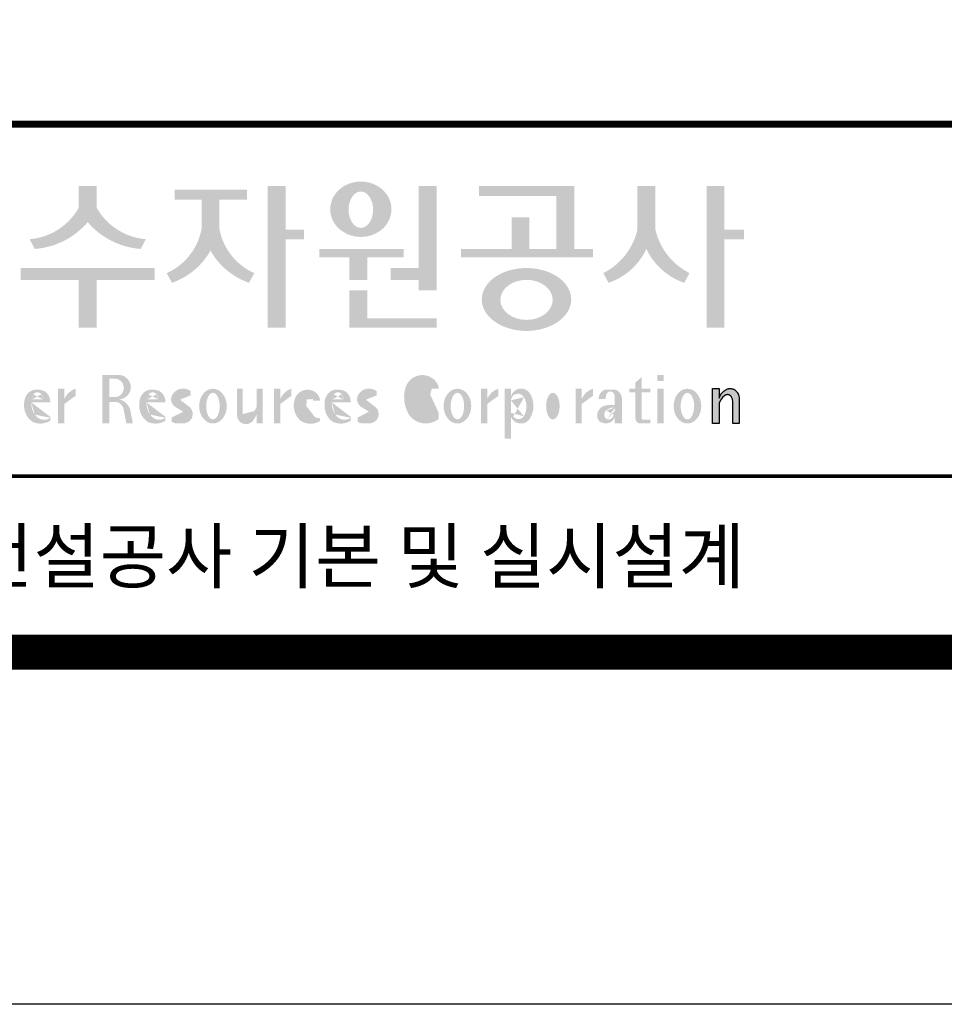
# Model space of a CAD drawing. Units: inches. Extents: x 456532 to 658372, y -48158 to 46882.
# Drawn here: x 600057 to 604257, y -638 to 3837 of the extents above; entities that cross this region are included whole.
import ezdxf
from ezdxf.enums import TextEntityAlignment as Align

# ---------------------------------------------------------------- set-up
doc = ezdxf.new("R2010")
doc.units = ezdxf.units.IN
doc.header["$LTSCALE"] = 10000
doc.header["$MEASUREMENT"] = 0
doc.layers.add('도곽', color=7, linetype='Continuous')
doc.styles.add('굴림체', font='txt')

# ---------------------------------------------------------------- blocks, each defined once
blk = doc.blocks.new('도곽')
at = {"layer": '도곽'}
for points in [[(120.8480142783804, 49.28589047581076), (120.8480142783804, 50.5136816180387), (119.8320794868481, 50.5136816180387), (119.8320794868481, 49.28589047581076, -0.2489021252353437), (117.0397105215664, 47.49559552552122), (117.3369690470712, 46.94473544674869, 0.2011071884743382), (120.3400468826142, 48.46805807876112, 0.2011071884743376), (123.3431247181573, 46.94473544674869), (123.6403832436912, 47.49559552552122, -0.248902125235345)], [(131.5755586302106, 48.04645560422099), (131.5755586302106, 50.5136816180387), (130.5596238386491, 50.5136816180387), (130.5596238386491, 42.46771900291091), (131.5755586302106, 42.46771900291091), (131.5755586302106, 47.49559552552122), (132.6290902351169, 47.49559552552122), (132.6290902351169, 48.04645560422099)], [(139.1289999759314, 45.86022964640173), (137.5325825808535, 45.86022964640173), (137.5325825808535, 45.18886917495578), (139.1289999759314, 45.18886917495578), (139.1289999759314, 44.5929460517294), (140.1449347674928, 44.5929460517294), (140.1449347674928, 50.5136816180387), (139.1289999759314, 50.5136816180387)], [(147.965111335899, 50.5136816180387), (142.5641500180203, 50.5136816180387), (142.5641500180203, 49.94261597522595), (146.9491765443084, 49.94261597522595), (146.9491765443084, 46.94473544674869), (145.4237890212529, 46.94473544674869), (145.4237890212529, 48.73791656629359), (144.4078542296914, 48.73791656629359), (144.4078542296914, 46.94473544674869), (141.5426382012514, 46.94473544674869), (141.5426382012514, 46.47327068459012), (149.0364530712389, 46.47327068459012), (149.0364530712389, 46.94473544674869), (147.965111335899, 46.94473544674869)], [(152.5701365413691, 50.5136816180387), (151.5542017498077, 50.5136816180387), (151.5542017498077, 48.04645560422099, -0.2220458487142074), (149.6152659430657, 45.57135957120803), (149.9125244684832, 45.02049949246461, 0.204444452810302), (152.062169145603, 46.94473544674869, 0.204444452810302), (154.2118138226645, 45.02049949246461), (154.5090723481111, 45.57135957120803, -0.222045848714211), (152.5701365413691, 48.04645560422099)], [(156.4957319350063, 47.49559552552122), (157.6029512520321, 47.49559552552122), (157.6029512520321, 48.04645560422099), (156.4957319350063, 48.04645560422099), (156.4957319350063, 50.5136816180387), (155.4797971434158, 50.5136816180387), (155.4797971434158, 42.46771900291091), (156.4957319350063, 42.46771900291091)], [(127.8179621775774, 48.07538763195802), (127.8179621775774, 49.74840330337642), (129.3833948822424, 49.74840330337642), (129.3833948822424, 50.31946894618918), (125.2764067483216, 50.31946894618918), (125.2764067483216, 49.74840330337642), (126.802027386016, 49.74840330337642), (126.802027386016, 48.07538763195802, -0.2461983996184456), (124.8238042447914, 45.57135957120803), (125.1210627701797, 45.02049949246461, 0.1816880353994367), (127.3099947817821, 46.84690960072507, 0.1816880353994365), (129.4989267933264, 45.02049949246461), (129.7961853187729, 45.57135957120803, -0.2461983996184391)], [(136.2170731849759, 46.47327068459012), (138.2772106692276, 46.47327068459012), (138.2772106692276, 46.94473544674869), (133.4884939665638, 46.94473544674869), (133.4884939665638, 46.47327068459012), (135.2011383934144, 46.47327068459012), (135.2011383934144, 45.18886917495578), (136.2170731849759, 45.18886917495578)], [(120.8480142783804, 45.18886917495578), (124.1454970161861, 45.18886917495578), (124.1454970161861, 45.86022964640173), (116.5345967490424, 45.86022964640173), (116.5345967490424, 45.18886917495578), (119.8320794868481, 45.18886917495578), (119.8320794868481, 42.46771900291091), (120.8480142783804, 42.46771900291091)], [(136.2170731849759, 44.5929460517294), (135.2011383934144, 44.5929460517294), (135.2011383934144, 42.46771900291091), (140.1449347674928, 42.46771900291091), (140.1449347674928, 43.01149282440778), (136.2170731849759, 43.01149282440778)], [(156.1906413136888, 37.03183554496385), (155.8182231032837, 37.03183554496385), (155.8182231032837, 39.0163180004532), (156.1871263426577, 39.0163180004532), (156.1871263426577, 38.48946437976733), (156.1880449217418, 38.46681728606231), (156.2066977013741, 38.5099542615138), (156.2218636296887, 38.55075244158101), (156.2360547394049, 38.58498456236734), (156.2679050635628, 38.63853716721528), (156.2916662677156, 38.67994546780423), (156.3395823527675, 38.74269346091782), (156.3767004468094, 38.78790048827827), (156.4335117519216, 38.84270238757776), (156.4773785903375, 38.88318098066551), (156.5279941731563, 38.91758742160923), (156.5684397731523, 38.94481768277942), (156.6133657895401, 38.96849617076109), (156.6318217307119, 38.97754629223377), (156.6722110911936, 38.9921673953871), (156.6932821708463, 38.99926367845214), (156.724832550782, 39.00560457415881), (156.7450975304085, 39.0096139377641), (156.7592417738482, 39.01228684682459), (156.7603571913054, 39.0125120103697), (156.7982720121648, 39.01224326679252), (156.8776259981235, 39.01243211361756), (156.9065893593791, 39.00608395458434), (156.9444010743894, 38.99770932370333), (156.9669250087312, 38.99279204262015), (156.9802631521446, 38.98709032081419), (156.9966944700421, 38.97979792759756), (157.0182529590232, 38.97063885602287), (157.0369619781407, 38.96244580864035), (157.0465226993395, 38.95833475828871), (157.0502907483163, 38.95667871677901), (157.0542743821419, 38.953969491013), (157.0606107032066, 38.94961875043404), (157.0668345452426, 38.94539148663929), (157.0698246139358, 38.94335048812385), (157.0719429698505, 38.94191961018836), (157.0740332059353, 38.94048146889722), (157.0759640966856, 38.93916680437573), (157.085665416714, 38.93255716507733), (157.120402703745, 38.90889320379242), (157.1253142899508, 38.90566101755425), (157.1369558739965, 38.89137402804803), (157.1659098620142, 38.85692400704315), (157.1917706755188, 38.82558995884787), (157.2147632726841, 38.79800379403636), (157.2682845648809, 38.70602812126921), (157.2736366940802, 38.69318653639525), (157.283516106006, 38.66864371098231), (157.2889338480157, 38.65525011224267), (157.2922613539407, 38.64688274473187), (157.2949795981834, 38.64014962867836), (157.2971354470786, 38.63476749382275), (157.2987101541215, 38.63088887034277), (157.2993850285269, 38.62924009217417), (157.3009691088367, 38.62532515200323), (157.302384470487, 38.62175885211795), (157.3044747066009, 38.61663819751297), (157.3068086473353, 38.61085657898397), (157.3081209032237, 38.60760260272249), (157.3087301648478, 38.60607730135266), (157.309442532321, 38.60313564870043), (157.3116358742548, 38.59416542396534), (157.3129481300851, 38.58880507914759), (157.3139698150183, 38.58465771207588), (157.335575170276, 38.4997274790006), (157.335575170276, 37.03070246394086), (156.9674030448217, 37.03070246394086), (156.9674030448217, 38.29535888510176), (156.9496594710648, 38.38164736274516), (156.9428076208709, 38.41521125629546), (156.9135255688883, 38.49290720285384), (156.9004686231632, 38.52850483154938), (156.8868680285662, 38.54844269950294), (156.8759856782993, 38.56444383721859), (156.8730799689214, 38.56870741773341), (156.8700430339516, 38.57180160051971), (156.8672779234033, 38.57460524970551), (156.8642597349384, 38.57765585244519), (156.8491781659098, 38.5926546492777), (156.8388019714178, 38.6035859757761), (156.8255106943101, 38.61285399745279), (156.8148439288919, 38.62028439413584), (156.8030711192835, 38.6286808150256), (156.798881273818, 38.63163699434548), (156.779169316272, 38.640745222547), (156.7579013982462, 38.65053620468129), (156.754489533006, 38.65215592948547), (156.7158717179985, 38.66215754848267), (156.7070983502921, 38.66444550052287), (156.6856148473883, 38.66601438195389), (156.6682743236446, 38.66730725642296), (156.6652186421119, 38.66751062994476), (156.6585636303201, 38.66801180040815), (156.657541945416, 38.66793916701167), (156.6532021278539, 38.66744525990393), (156.6172463175165, 38.66366105981464), (156.6097852056986, 38.66284030241545), (156.5969063518708, 38.65901252230864), (156.5725509140023, 38.65177373676156), (156.5631438834674, 38.64908353669338), (156.5502931493823, 38.64264095424036), (156.537583014156, 38.63624921514597), (156.5255102603254, 38.63019158971323), (156.5198675601708, 38.62735162380736), (156.5192957915563, 38.62709014357128), (156.516943104259, 38.6249619849917), (156.3916882832849, 38.51241653374049), (156.3200672336237, 38.42291039655569), (156.2682612472994, 38.35520154229775), (156.1866670531011, 38.18727312453152)]]:
    blk.add_hatch(color=0, dxfattribs=at).paths.add_polyline_path(points)
h = blk.add_hatch(color=0, dxfattribs=at)
edge = h.paths.add_edge_path()
edge.add_ellipse((135.8479109715111, 49.19711254146418), major_axis=(-1.73879603951757, 0), ratio=0.904977135323405, start_angle=163.0331817541685, end_angle=183.2342387960466)
edge.add_ellipse((135.8479109715111, 49.19711254146418), major_axis=(-1.73879603951757, 0), ratio=0.904977135323405, start_angle=183.2342387960466, end_angle=200.5083463625748)
edge.add_ellipse((135.8479109715111, 49.19711254146418), major_axis=(-1.73879603951757, 0), ratio=0.904977135323405, start_angle=200.5083463625748, end_angle=208.2789999285372)
edge.add_ellipse((135.8479109715111, 49.19711254146418), major_axis=(-1.73879603951757, 0), ratio=0.904977135323405, start_angle=208.2789999285372, end_angle=225.5003338023786)
edge.add_ellipse((135.8479109715111, 49.19711254146418), major_axis=(-1.73879603951757, 0), ratio=0.904977135323405, start_angle=225.5003338023786, end_angle=236.790778306917)
edge.add_ellipse((135.8479109715111, 49.19711254146418), major_axis=(-1.73879603951757, 0), ratio=0.904977135323405, start_angle=236.790778306917, end_angle=331.7210000714628)
edge.add_ellipse((135.8479109715111, 49.19711254146418), major_axis=(-1.73879603951757, 0), ratio=0.904977135323405, start_angle=331.7210000714628, end_angle=339.4916536374252)
edge.add_ellipse((135.8479109715111, 49.19711254146418), major_axis=(-1.73879603951757, 0), ratio=0.904977135323405, start_angle=339.4916536374252, end_angle=356.7657612039533)
edge.add_ellipse((135.8479109715111, 49.19711254146418), major_axis=(-1.73879603951757, 0), ratio=0.904977135323405, start_angle=356.7657612039533, end_angle=376.9668182458315)
edge.add_ellipse((135.8479109715111, 49.19711254146418), major_axis=(-1.73879603951757, 0), ratio=0.904977135323405, start_angle=16.96681824583149, end_angle=46.99040208974026)
edge.add_ellipse((135.8479109715111, 49.19711254146418), major_axis=(-1.73879603951757, 0), ratio=0.904977135323405, start_angle=46.99040208974026, end_angle=133.0095979102597)
edge.add_ellipse((135.8479109715111, 49.19711254146418), major_axis=(-1.73879603951757, 0), ratio=0.904977135323405, start_angle=133.0095979102597, end_angle=163.0331817541685)
edge = h.paths.add_edge_path(flags=16)
edge.add_ellipse((135.8479109715111, 49.17231750235837), major_axis=(0, -1.033277748578866), ratio=0.6731185460672396, start_angle=0, end_angle=360)
h = blk.add_hatch(color=0, dxfattribs=at)
edge = h.paths.add_edge_path()
edge.add_ellipse((145.2535724838811, 44.07430887860423), major_axis=(-2.541322188487906, 0), ratio=0.7027525970166547, start_angle=218.614811290225, end_angle=266.1594810075293)
edge.add_ellipse((145.2535724838811, 44.07430887860423), major_axis=(-2.541322188487906, 0), ratio=0.7027525970166547, start_angle=266.1594810075293, end_angle=270)
edge.add_ellipse((145.2535724838811, 44.07430887860423), major_axis=(-2.541322188487906, 0), ratio=0.7027525970166547, start_angle=270, end_angle=289.4380050954117)
edge.add_ellipse((145.2535724838811, 44.07430887860423), major_axis=(-2.541322188487906, 0), ratio=0.7027525970166547, start_angle=289.4380050954117, end_angle=321.385188709775)
edge.add_ellipse((145.2535724838811, 44.07430887860423), major_axis=(-2.541322188487906, 0), ratio=0.7027525970166547, start_angle=321.385188709775, end_angle=343.1179011909932)
edge.add_ellipse((145.2535724838811, 44.07430887860423), major_axis=(-2.541322188487906, 0), ratio=0.7027525970166547, start_angle=343.1179011909932, end_angle=424.1037428651928)
edge.add_ellipse((145.2535724838811, 44.07430887860423), major_axis=(-2.541322188487906, 0), ratio=0.7027525970166547, start_angle=64.10374286519277, end_angle=196.8820988090067)
edge.add_ellipse((145.2535724838811, 44.07430887860423), major_axis=(-2.541322188487906, 0), ratio=0.7027525970166547, start_angle=196.8820988090067, end_angle=218.614811290225)
edge = h.paths.add_edge_path(flags=16)
edge.add_ellipse((145.255750628697, 44.05105055844646), major_axis=(-1.484599553540304, 0), ratio=0.7664144946079834, start_angle=0, end_angle=360)
h = blk.add_hatch(color=0, dxfattribs=at)
edge = h.paths.add_edge_path()
edge.add_ellipse((122.0544217175187, 39.04392337802742), major_axis=(1.419304427475513e-12, 0.754788468593989), ratio=0.9860737362883627, start_angle=-80.99705609477425, end_angle=-7.128809930231522)
edge.add_line((122.1467868264438, 39.79287707675425), (121.1791176979162, 39.79287707675425))
edge.add_line((121.1791176979162, 39.79287707675425), (121.1791176979162, 37.02928866059696))
edge.add_line((121.1791176979162, 37.02928866059696), (121.5588124791824, 37.02928866059696))
edge.add_line((121.5588124791824, 37.02928866059696), (121.5588124791824, 38.25748165447325))
edge.add_line((121.5588124791824, 38.2574816544587), (121.9552000777179, 38.2574816544587))
edge.add_ellipse((121.8533773950324, 37.72413094045655), major_axis=(-7.874171126805374e-13, 0.5432547838413095), ratio=0.986073736288354, start_angle=281.14470410225636, end_angle=349.04267066299917, ccw=False)
edge.add_line((122.3789647231309, 37.82913532418783), (122.537168201044, 37.02928866058241))
edge.add_line((122.537168201044, 37.02928866059696), (122.9051006432413, 37.02928866059696))
edge.add_line((122.9051006432413, 37.02928866059696), (122.7461708928016, 37.83280721988589))
edge.add_ellipse((121.9445605337818, 37.56064953530617), major_axis=(-2.21463081853379e-12, 0.8572790436837371), ratio=0.9860737362883801, start_angle=-71.49019981936294, end_angle=-12.51458561578634)
edge.add_ellipse((122.0929768387717, 39.10534451063026), major_axis=(9.776286619490593e-13, 0.708661360821972), ratio=0.9860737362883398, start_angle=182.8511498802176, end_angle=274.5885002689993)
edge = h.paths.add_edge_path(flags=16)
edge.add_line((121.9099686508265, 38.53019379825159), (121.5588124791824, 38.53019379825159))
edge.add_line((121.5588124791824, 38.53019379825159), (121.5588124791824, 39.57544603572055))
edge.add_line((121.5588124791824, 39.57544603572055), (121.8944477420149, 39.57544603572055))
edge.add_ellipse((121.8730818405596, 39.05237511837217), major_axis=(3.062733087859601e-12, 0.5235195045548675), ratio=0.9860737362884547, start_angle=184.0975261537377, end_angle=357.62794003328094, ccw=False)
h = blk.add_hatch(color=0, dxfattribs=at)
edge = h.paths.add_edge_path()
edge.add_ellipse((139.3666908712615, 38.40655187778643), major_axis=(4.385302633827651e-14, 1.168894157908549), ratio=0.5294395083153703, start_angle=3.979039320256561e-12, end_angle=180.0000000000041, ccw=False)
edge.add_ellipse((139.3388210894039, 39.02570700679675), major_axis=(-6.001690685049957e-13, 0.5504650932218823), ratio=0.9860737362883913, start_angle=267.75277534842076, end_angle=357.0568795887496, ccw=False)
edge.add_line((139.8812028136884, 39.00412249206451), (140.2639302156307, 39.00412249206451))
edge.add_line((140.2639302156016, 39.00412249206451), (140.2639302156016, 39.02698992577675))
edge.add_ellipse((139.7168617624405, 39.0155562089279), major_axis=(-7.019143256127293e-12, 0.5549124757492342), ratio=0.9860737362879896, start_angle=-88.81936321410319, end_angle=-55.24799071275513)
edge.add_ellipse((139.3377576705965, 38.76629089703087), major_axis=(-3.169997030440161e-12, 1.012982878318734), ratio=0.9860737362884366, start_angle=-56.05955503020767, end_angle=78.25950317185813)
edge.add_ellipse((140.1691331968317, 38.51968490808972), major_axis=(-1.823439242358788e-12, 1.889933160552952), ratio=0.9860737362883996, start_angle=76.140216989422, end_angle=124.7004239297309)
edge.add_ellipse((139.5369996789808, 38.24445197488998), major_axis=(-2.36645945876418e-13, 1.21414964754871), ratio=0.9860737362883844, start_angle=131.2584314863637, end_angle=217.3852562439063)
edge.add_line((140.2639302156016, 37.27972401069596), (140.2639302156016, 37.63279799576443))
edge.add_ellipse((139.5091840094386, 38.15011782409451), major_axis=(-9.572920258394544e-13, 0.9238318563631192), ratio=0.9860737362883893, start_angle=171.0008528233807, end_angle=235.94614939584318, ccw=False)
h = blk.add_hatch(color=0, dxfattribs=at)
h.paths.add_polyline_path([(153.0499168894451, 39.57544603572055), (152.689210068594, 39.57544603572055), (152.689210068594, 39.44039053386254), (153.0499168894451, 39.44039053386254)])
h.paths.add_polyline_path([(153.0499168894451, 39.79287707675425), (152.689210068594, 39.79287707675425), (152.689210068594, 39.57544603572055), (153.0499168894451, 39.57544603572055)])
h.paths.add_polyline_path([(153.0499168894451, 38.79046365156714), (152.689210068594, 38.79046365156714), (152.689210068594, 37.02928866059696), (153.0499168894451, 37.02928866059696)])
h.paths.add_polyline_path([(153.0499168894451, 39.00412249206451), (152.689210068594, 39.00412249206451), (152.689210068594, 38.79046365156714), (153.0499168894451, 38.79046365156714)])
h = blk.add_hatch(color=0, dxfattribs=at)
h.paths.add_polyline_path([(151.7913599348825, 39.66704105697167), (151.4412109759427, 39.3617996249744), (151.4412109759427, 39.00412249206451), (151.7913599348825, 39.00412249206451)])
h.paths.add_polyline_path([(151.7913599348825, 39.00412249206451), (151.4412109759427, 39.00412249206451), (151.4412109759427, 38.79046365156714), (151.7913599348825, 38.79046365156714)])
h.paths.add_polyline_path([(151.4412109759427, 39.00412249206451), (151.1016718781751, 39.00412249206451), (151.1016718781751, 38.79046365156714), (151.4412109759427, 38.79046365156714)])
h.paths.add_polyline_path([(152.2842048310989, 39.00412249206451), (151.7913599348825, 39.00412249206451), (151.7913599348825, 38.79046365156714), (152.2842048310989, 38.79046365156714)])
edge = h.paths.add_edge_path()
edge.add_line((151.7913599348825, 38.79046365156714), (151.44121097603, 38.79046365156714))
edge.add_line((151.4412109759427, 38.79046365156714), (151.4412109759427, 37.30628811370875))
edge.add_ellipse((151.7180822631775, 37.30995419754649), major_axis=(-6.840036718905274e-13, 0.2808054572128095), ratio=0.9860737362885491, start_angle=90.74805204823097, end_angle=178.1911889488256)
edge.add_line((151.7093422242463, 37.02928866059696), (152.2842048310116, 37.02928866059696))
edge.add_line((152.2842048310989, 37.02928866059696), (152.2842048310989, 37.24294750109433))
edge.add_line((152.2842048310989, 37.24294750109433), (151.8459593863657, 37.24294750109433))
edge.add_ellipse((151.8753197935142, 37.32277958998051), major_axis=(1.603201661583721e-12, 0.08520397154836372), ratio=0.9860737362882122, start_angle=87.8793814555462, end_angle=159.5459379277614, ccw=False)
edge.add_line((151.7913599348825, 37.32593242034667), (151.7913599348825, 38.79046365159624))
h = blk.add_hatch(color=0, dxfattribs=at)
edge = h.paths.add_edge_path()
edge.add_line((118.2103424401278, 38.23381625723445), (118.2103424401278, 38.28795557462612))
edge.add_ellipse((117.6345709664014, 38.25712176509145), major_axis=(1.932033161925013e-13, 0.6721960708999641), ratio=0.8574554228594812, start_angle=-87.37090508835864, end_angle=-8.317735677813522)
edge.add_ellipse((117.4732873952156, 37.80844538294363), major_axis=(2.254096884174461e-14, 1.149770160438308), ratio=0.8574554228595689, start_angle=-14.36918056235958, end_angle=15.88750130145137)
edge.add_ellipse((117.3780638279707, 38.18828795395561), major_axis=(2.347067552616349e-13, 0.7540416114756461), ratio=0.8574554228594399, start_angle=15.67247491995402, end_angle=88.57392034769217)
edge.add_ellipse((117.6268619265605, 38.05890001220573), major_axis=(-2.274784939143887e-13, 1.054426884726041), ratio=0.8574554228594421, start_angle=81.92283787004554, end_angle=155.832190720102)
edge.add_ellipse((117.6459821874299, 38.45356307080542), major_axis=(-2.516119031459015e-15, 1.430615858366397), ratio=0.8574554228594429, start_angle=161.497837124097, end_angle=207.3914822525647)
edge.add_line((118.2103424401278, 37.18334244059983), (118.2103424401278, 37.34921636617977))
edge.add_ellipse((117.8658184217196, 38.01619404907282), major_axis=(1.394781334041293e-13, 0.7786533231830597), ratio=0.8574554228594882, start_angle=132.359964439832, end_angle=211.0654411915216, ccw=False)
edge.add_ellipse((118.0627834861365, 38.2208806179336), major_axis=(1.21144845097542e-13, 1.086311925187988), ratio=0.8574554228595609, start_angle=89.31771433517798, end_angle=132.1739731510721, ccw=False)
edge.add_line((117.1313854766043, 38.23381625723445), (118.2103424401569, 38.23381625723445))
edge = h.paths.add_edge_path(flags=16)
edge.add_ellipse((117.7777940197114, 38.2198768048041), major_axis=(1.180266216314069e-12, 0.7610918097798676), ratio=0.8574554228591907, start_angle=411.41341527533285, end_angle=435.9166246166734, ccw=False)
edge.add_ellipse((117.487074965887, 38.43950342675848), major_axis=(-6.284477121656906e-14, 0.3612861583938065), ratio=0.8574554228595558, start_angle=318.60359582085704, end_angle=405.09056924221625, ccw=False)
edge.add_ellipse((117.4140554289473, 38.4060540095164), major_axis=(-1.319398841805369e-13, 0.4446561450698426), ratio=0.8574554228591955, start_angle=269.87398016524054, end_angle=313.21433369301445, ccw=False)
edge.add_line((117.7953273295855, 38.40507600642044), (117.1448072091001, 38.40507600642044))
h = blk.add_hatch(color=0, dxfattribs=at)
edge = h.paths.add_edge_path()
edge.add_line((118.6613913400937, 37.02928866059696), (119.0158332940331, 37.02928866059696))
edge.add_line((119.0158332940913, 37.02928866059696), (119.0158332940913, 38.13999518540399))
edge.add_ellipse((119.7484571259841, 37.78109147470272), major_axis=(-8.144778835898231e-13, 0.8251165013667305), ratio=0.9860737362883989, start_angle=367.0865267341118, end_angle=424.21640019749674, ccw=False)
edge.add_line((119.6480816485558, 38.59990489108199), (119.6480816485558, 39.00412249207906))
edge.add_ellipse((119.9639893402194, 38.00958798177484), major_axis=(-4.123827997190579e-12, 1.044861397950256), ratio=0.9860737362883708, start_angle=17.85529846906703, end_angle=66.96449321486631)
edge.add_line((119.0158332940913, 38.4184438138403), (119.0158332940913, 39.00412249207906))
edge.add_line((119.0158332940913, 39.00412249206451), (118.6613913401519, 39.00412249206451))
edge.add_line((118.6613913400937, 39.00412249206451), (118.6613913400937, 37.02928866056786))
h = blk.add_hatch(color=0, dxfattribs=at)
edge = h.paths.add_edge_path()
edge.add_line((124.7505676784052, 38.23381625723445), (124.7505676784052, 38.28795557462612))
edge.add_ellipse((124.1747962045914, 38.25712176509145), major_axis=(-1.048510571168467e-13, 0.6721960708999692), ratio=0.8574554228594803, start_angle=-87.37090508838044, end_angle=-8.317735677838305)
edge.add_ellipse((124.0135126333765, 37.80844538294363), major_axis=(1.106871104248532e-13, 1.149770160438308), ratio=0.8574554228594852, start_angle=-14.36918056235588, end_angle=15.88750130145522)
edge.add_ellipse((123.918289066219, 38.18828795395561), major_axis=(-1.54727064774375e-13, 0.7540416114756124), ratio=0.8574554228594747, start_angle=15.67247491991957, end_angle=88.57392034766674)
edge.add_ellipse((124.1670871647214, 38.05890001220573), major_axis=(9.569366086484036e-14, 1.054426884726021), ratio=0.8574554228594707, start_angle=81.92283787006042, end_angle=155.8321907201195)
edge.add_ellipse((124.1862074255326, 38.45356307080542), major_axis=(-7.45095893832404e-14, 1.430615858366394), ratio=0.8574554228594963, start_angle=161.4978371240948, end_angle=207.391482252562)
edge.add_line((124.7505676784052, 37.18334244059983), (124.7505676784052, 37.34921636617977))
edge.add_ellipse((124.4060436598223, 38.01619404907282), major_axis=(-8.535229059057077e-14, 0.7786533231830618), ratio=0.8574554228594703, start_angle=132.3599644398176, end_angle=211.0654411915077, ccw=False)
edge.add_ellipse((124.6030087243265, 38.2208806179336), major_axis=(-6.90158511464267e-14, 1.086311925188122), ratio=0.8574554228594107, start_angle=89.31771433516951, end_angle=132.1739731510571, ccw=False)
edge.add_line((123.6716107147944, 38.23381625723445), (124.750567678347, 38.23381625723445))
edge = h.paths.add_edge_path(flags=16)
edge.add_ellipse((124.3180192579306, 38.2198768048041), major_axis=(-6.119997065960869e-13, 0.7610918097794402), ratio=0.8574554228594822, start_angle=411.4134152751915, end_angle=435.9166246165496, ccw=False)
edge.add_ellipse((124.0273002040479, 38.43950342675848), major_axis=(5.582039291365004e-14, 0.3612861583938081), ratio=0.8574554228594502, start_angle=318.603595820873, end_angle=405.0905692422326, ccw=False)
edge.add_ellipse((123.9542806671082, 38.4060540095164), major_axis=(-7.739498580070669e-13, 0.4446561450699912), ratio=0.8574554228590151, start_angle=269.87398016516966, end_angle=313.21433369292555, ccw=False)
edge.add_line((124.3355525678338, 38.40507600642044), (123.6850324473192, 38.40507600642044))
h = blk.add_hatch(color=0, dxfattribs=at)
edge = h.paths.add_edge_path()
edge.add_ellipse((125.7584623806609, 37.98782885680734), major_axis=(2.648192246785964e-13, 0.7739413545474595), ratio=0.9860737362883726, start_angle=325.82621443588386, end_angle=371.99374105381537, ccw=False)
edge.add_line((126.1871349186252, 38.62813968350414), (126.1871349186252, 38.86697156320619))
edge.add_ellipse((125.7582564952748, 38.29011350361574), major_axis=(-1.021592759886408e-12, 0.7224500438484721), ratio=0.9860737362883918, start_angle=-37.0153101558143, end_angle=62.71248437615407)
edge.add_ellipse((125.5650605424156, 38.40128970151304), major_axis=(-1.59735720034631e-13, 0.4974403292133573), ratio=0.9860737362884394, start_angle=63.74703722457863, end_angle=146.1171619284354)
edge.add_ellipse((128.8460406514199, 43.45128023542233), major_axis=(2.338810753626862e-10, 6.545020839188035), ratio=0.9860737362878573, start_angle=146.5818521353695, end_angle=151.4340638926109)
edge.add_ellipse((125.6567338471499, 37.49218900809532), major_axis=(-3.761317307576049e-13, 0.235388708643905), ratio=0.98607373628832, start_angle=198.6294509353538, end_angle=333.5848159362624, ccw=False)
edge.add_ellipse((125.6214230845647, 38.8075772236119), major_axis=(-7.968191455720245e-13, 1.542443004618241), ratio=0.9860737362884259, start_angle=160.0810836379746, end_angle=184.1269187673886, ccw=False)
edge.add_line((125.1032464029698, 37.35740979435681), (125.1032464029698, 37.12669713258978))
edge.add_ellipse((125.5849227148422, 38.06046914701469), major_axis=(4.695221696245523e-12, 1.05382252185439), ratio=0.9860737362882029, start_angle=152.3848327921565, end_angle=168.1014977471873)
edge.add_line((125.3706728938117, 37.02928866059696), (125.7991725356399, 37.02928866059696))
edge.add_ellipse((125.5849227148422, 38.06046914701469), major_axis=(-8.429995058761814e-12, 1.053822521854384), ratio=0.9860737362880935, start_angle=191.8985022526109, end_angle=209.3839815145438)
edge.add_ellipse((125.7769299519562, 37.56523769041118), major_axis=(-1.416435158392076e-13, 0.531839738623659), ratio=0.9860737362883216, start_angle=217.3082718724478, end_angle=318.3652565264862)
edge.add_ellipse((120.1119654051284, 30.23069320401586), major_axis=(-4.135019801900851e-10, 9.84753070050163), ratio=0.9860737362887333, start_angle=-38.26309477905231, end_angle=-34.16378694385066)
edge.add_ellipse((125.6645951125678, 38.55381463625994), major_axis=(-4.387605517033059e-13, 0.2020203948462887), ratio=0.9860737362884666, start_angle=18.959330989355692, end_angle=149.9821420523794, ccw=False)
h = blk.add_hatch(color=0, dxfattribs=at)
edge = h.paths.add_edge_path()
edge.add_ellipse((127.4503856184159, 38.01670557633801), major_axis=(-2.251964932524607e-13, 0.9874169157427257), ratio=0.7942789622486784, start_angle=-1.644982881252931e-11, end_angle=359.9999999999836)
edge = h.paths.add_edge_path(flags=16)
edge.add_ellipse((127.4503856184159, 38.01670557633801), major_axis=(-1.901118594194371e-14, 0.7554335052287459), ratio=0.5066372311570726, start_angle=-2.837054775865457e-12, end_angle=359.9999999999972)
h = blk.add_hatch(color=0, dxfattribs=at)
edge = h.paths.add_edge_path()
edge.add_line((129.1308516432613, 39.00412249206451), (128.821742861924, 39.00412249206451))
edge.add_line((128.8217428619822, 39.00412249206451), (128.8217428619822, 37.44376661364399))
edge.add_ellipse((129.3274010770977, 37.50781269759349), major_axis=(-2.851821880844022e-13, 0.5167836376740778), ratio=0.9860737362883801, start_angle=97.11909037303363, end_angle=226.5601256534986)
edge.add_ellipse((128.0250640517182, 38.46480788687072), major_axis=(8.464257080098415e-11, 2.144413918864831), ratio=0.9860737362878293, start_angle=232.2674093115831, end_angle=244.4889378929618)
edge.add_line((129.933450191383, 37.54124022523351), (129.933450191383, 37.02928866058241))
edge.add_line((129.933450191383, 37.02928866059696), (130.2750968899776, 37.02928866059696))
edge.add_line((130.2750968899776, 37.02928866059696), (130.2750968899776, 39.00412249209361))
edge.add_line((130.2750968899776, 39.00412249206451), (129.9334501913539, 39.00412249206451))
edge.add_line((129.933450191383, 39.00412249206451), (129.933450191383, 37.97145487393604))
edge.add_ellipse((128.6701422056497, 38.33931428789978), major_axis=(1.020802857253957e-10, 1.332915931130878), ratio=0.9860737362861044, start_angle=242.7103669532242, end_angle=253.9795187023218, ccw=False)
edge.add_ellipse((127.0378029942943, 39.35036178811455), major_axis=(1.54366742298341e-10, 3.270595691743623), ratio=0.9860737362878601, start_angle=232.96111566382132, end_angle=240.26511379753282, ccw=False)
edge.add_ellipse((129.4043934153009, 37.56078780155107), major_axis=(1.0066752621333e-12, 0.2774104352508559), ratio=0.9860737362885738, start_angle=89.6409086963099, end_angle=229.4108006167957, ccw=False)
edge.add_line((129.1308516432613, 37.56252641166097), (129.1308516432613, 39.00412249204996))
h = blk.add_hatch(color=0, dxfattribs=at)
edge = h.paths.add_edge_path()
edge.add_line((131.9067219832644, 38.59990489108199), (131.9067219832644, 39.00412249207906))
edge.add_ellipse((132.222629674928, 38.00958798177484), major_axis=(2.567385466426497e-12, 1.04486139795031), ratio=0.9860737362883868, start_angle=17.8552984694379, end_angle=66.96449321522935)
edge.add_line((131.2744736287708, 38.4184438138403), (131.2744736287708, 39.00412249207906))
edge.add_line((131.2744736287708, 39.00412249206451), (130.9200316748605, 39.00412249206451))
edge.add_line((130.9200316748314, 39.00412249206451), (130.9200316748314, 37.02928866056786))
edge.add_line((130.9200316748314, 37.02928866059696), (131.2744736287417, 37.02928866059696))
edge.add_line((131.2744736287708, 37.02928866059696), (131.2744736287708, 38.13999518540399))
edge.add_ellipse((132.0070974606054, 37.78109147470272), major_axis=(-8.144778835898231e-13, 0.8251165013667305), ratio=0.9860737362883989, start_angle=367.0865267341118, end_angle=424.21640019749674, ccw=False)
h = blk.add_hatch(color=0, dxfattribs=at)
edge = h.paths.add_edge_path()
edge.add_ellipse((132.8173185572226, 38.35666675742718), major_axis=(-1.00777330742812e-12, 0.3674503777757367), ratio=0.9860737362884467, start_angle=362.67862486582317, end_angle=443.1040280723154, ccw=False)
edge.add_ellipse((132.8326360057539, 38.43155262854302), major_axis=(1.00513993120389e-12, 0.2939879633530791), ratio=0.9860737362884361, start_angle=266.166465334358, end_angle=366.3873708921549, ccw=False)
edge.add_line((133.1218811800785, 38.41189721287114), (133.1218811800785, 38.32032078142979))
edge.add_line((133.1218811800785, 38.32032078144434), (133.534212228565, 38.32032078144434))
edge.add_ellipse((132.8814425933082, 38.2699326873047), major_axis=(-8.804999921631332e-13, 0.6639035707889334), ratio=0.9860737362884158, start_angle=-85.64725336463775, end_angle=-18.14772172248576)
edge.add_ellipse((132.8203576006193, 38.17585152407295), major_axis=(-1.592621997434856e-13, 0.773164939848594), ratio=0.9860737362883798, start_angle=-20.33903207302637, end_angle=68.72869535689982)
edge.add_ellipse((133.1586541938444, 38.05131910631493), major_axis=(-8.36117384041768e-13, 1.138076204598062), ratio=0.9860737362883588, start_angle=69.15228062914291, end_angle=140.3360927648086)
edge.add_ellipse((132.991089233415, 38.05532950581286), major_axis=(3.345425699851024e-13, 1.041276025192265), ratio=0.9860737362883868, start_angle=147.6951206516876, end_angle=211.4886555233095)
edge.add_line((133.5274043140665, 37.16738803787334), (133.5274043140665, 37.32271568413884))
edge.add_ellipse((133.1972754660377, 37.86997505825306), major_axis=(1.419887333692759e-11, 0.6415434485341368), ratio=0.9860737362890651, start_angle=194.5026431263682, end_angle=211.456615305153, ccw=False)
edge.add_ellipse((133.1972754660377, 37.86997505825306), major_axis=(7.689643578965556e-13, 0.6415434485341658), ratio=0.9860737362883798, start_angle=131.0237480510092, end_angle=194.5026431251614, ccw=False)
edge.add_ellipse((133.4385283599107, 38.16573456755609), major_axis=(-1.090805596331278e-12, 1.022167678420514), ratio=0.986073736288386, start_angle=76.70567535916251, end_angle=134.5317373600388, ccw=False)
h = blk.add_hatch(color=0, dxfattribs=at)
edge = h.paths.add_edge_path()
edge.add_line((135.2707921608956, 38.23381625723445), (135.2707921608956, 38.28795557462612))
edge.add_ellipse((134.6950206871109, 38.25712176509145), major_axis=(-1.048510571168467e-13, 0.6721960708999692), ratio=0.8574554228594803, start_angle=-87.37090508838044, end_angle=-8.317735677838305)
edge.add_ellipse((134.5337371159252, 37.80844538294363), major_axis=(1.106871104248532e-13, 1.149770160438308), ratio=0.8574554228594852, start_angle=-14.36918056235588, end_angle=15.88750130145522)
edge.add_ellipse((134.4385135487385, 38.18828795395561), major_axis=(-1.54727064774375e-13, 0.7540416114756124), ratio=0.8574554228594747, start_angle=15.67247491991957, end_angle=88.57392034766674)
edge.add_ellipse((134.6873116472701, 38.05890001220573), major_axis=(9.569366086484036e-14, 1.054426884726021), ratio=0.8574554228594707, start_angle=81.92283787006042, end_angle=155.8321907201195)
edge.add_ellipse((134.7064319081395, 38.45356307080542), major_axis=(-7.45095893832404e-14, 1.430615858366394), ratio=0.8574554228594963, start_angle=161.4978371240948, end_angle=207.391482252562)
edge.add_line((135.2707921608956, 37.18334244059983), (135.2707921608956, 37.34921636617977))
edge.add_ellipse((134.926268142371, 38.01619404907282), major_axis=(-8.535229059057077e-14, 0.7786533231830618), ratio=0.8574554228594703, start_angle=132.3599644398176, end_angle=211.0654411915077, ccw=False)
edge.add_ellipse((135.123233206846, 38.2208806179336), major_axis=(-6.240795050476063e-14, 1.086311925188143), ratio=0.8574554228594375, start_angle=89.3177143351698, end_angle=132.1739731510563, ccw=False)
edge.add_line((134.1918351973721, 38.23381625723445), (135.2707921609247, 38.23381625723445))
edge = h.paths.add_edge_path(flags=16)
edge.add_ellipse((134.8382437404792, 38.2198768048041), major_axis=(-1.649006571933852e-12, 0.7610918097790109), ratio=0.8574554228599054, start_angle=411.41341527509877, end_angle=435.91662461647456, ccw=False)
edge.add_ellipse((134.5475246866548, 38.43950342675848), major_axis=(5.582039291365004e-14, 0.3612861583938081), ratio=0.8574554228594502, start_angle=318.603595820873, end_angle=405.0905692422326, ccw=False)
edge.add_ellipse((134.474505149686, 38.4060540095164), major_axis=(6.374048698372885e-14, 0.4446561450697154), ratio=0.857455422859548, start_angle=269.87398016526214, end_angle=313.21433369305146, ccw=False)
edge.add_line((134.8557770502951, 38.40507600642044), (134.2052569297515, 38.40507600642044))
h = blk.add_hatch(color=0, dxfattribs=at)
edge = h.paths.add_edge_path()
edge.add_ellipse((136.220511039762, 38.55381463625994), major_axis=(-3.272112588946456e-14, 0.2020203948463104), ratio=0.986073736288348, start_angle=18.959330989487228, end_angle=149.9821420524957, ccw=False)
edge.add_ellipse((136.3143783077388, 37.98782885680734), major_axis=(-6.335256560916794e-13, 0.7739413545474634), ratio=0.9860737362884041, start_angle=325.82621443581786, end_angle=371.99374105375114, ccw=False)
edge.add_line((136.7430508457904, 38.62813968350414), (136.7430508457904, 38.86697156320619))
edge.add_ellipse((136.3141724223818, 38.29011350361574), major_axis=(1.426529930300425e-12, 0.7224500438484772), ratio=0.9860737362883568, start_angle=-37.01531015562341, end_angle=62.71248437634572)
edge.add_ellipse((136.1209764695226, 38.40128970151304), major_axis=(-1.59735720034631e-13, 0.4974403292133573), ratio=0.9860737362884394, start_angle=63.74703722457863, end_angle=146.1171619284354)
edge.add_ellipse((139.4019565785851, 43.45128023542233), major_axis=(3.252054955299953e-11, 6.545020839189812), ratio=0.9860737362882646, start_angle=146.5818521336078, end_angle=151.4340638908441)
edge.add_ellipse((136.2126497742859, 37.49218900809532), major_axis=(-7.8254781987387e-13, 0.235388708643884), ratio=0.9860737362884047, start_angle=198.6294509352411, end_angle=333.58481593617506, ccw=False)
edge.add_ellipse((136.1773390116717, 38.8075772236119), major_axis=(-7.968191455720245e-13, 1.542443004618241), ratio=0.9860737362884259, start_angle=160.0810836379746, end_angle=184.1269187673886, ccw=False)
edge.add_line((135.6591623300768, 37.35740979435681), (135.6591623300768, 37.12669713258978))
edge.add_ellipse((136.1408386419201, 38.06046914701469), major_axis=(1.322128210712248e-11, 1.053822521854349), ratio=0.9860737362880534, start_angle=152.3848327926181, end_angle=168.1014977476551)
edge.add_line((135.9265888210351, 37.02928866059696), (136.3550884628924, 37.02928866059696))
edge.add_ellipse((136.1408386419201, 38.06046914701469), major_axis=(2.938106501177547e-12, 1.053822521854421), ratio=0.9860737362884802, start_angle=191.8985022532298, end_angle=209.3839815151569)
edge.add_ellipse((136.3328458790632, 37.56523769041118), major_axis=(-1.16220320689042e-13, 0.5318397386236775), ratio=0.9860737362883768, start_angle=217.3082718724532, end_angle=318.3652565264866)
edge.add_ellipse((130.6678813321772, 30.23069320401586), major_axis=(3.657826956728412e-10, 9.847530700493522), ratio=0.9860737362880816, start_angle=-38.26309477452197, end_angle=-34.16378693931092)
h = blk.add_hatch(color=0, dxfattribs=at)
edge = h.paths.add_edge_path()
edge.add_ellipse((141.3316122678656, 38.01670557633801), major_axis=(-2.251964932524607e-13, 0.9874169157427257), ratio=0.7942789622486784, start_angle=-1.644982881252931e-11, end_angle=359.9999999999836)
edge = h.paths.add_edge_path(flags=16)
edge.add_ellipse((141.3316122678656, 38.01670557633801), major_axis=(-1.901118594194371e-14, 0.7554335052287459), ratio=0.5066372311570726, start_angle=-2.837054775865457e-12, end_angle=359.9999999999972)
h = blk.add_hatch(color=0, dxfattribs=at)
edge = h.paths.add_edge_path()
edge.add_line((143.6547353704658, 38.59990489108199), (143.6547353704658, 39.00412249207906))
edge.add_ellipse((143.9706430621294, 38.00958798177484), major_axis=(2.567385466426497e-12, 1.04486139795031), ratio=0.9860737362883868, start_angle=17.8552984694379, end_angle=66.96449321522935)
edge.add_line((143.022487015943, 38.4184438138403), (143.022487015943, 39.00412249207906))
edge.add_line((143.022487015943, 39.00412249206451), (142.6680450620036, 39.00412249206451))
edge.add_line((142.6680450620036, 39.00412249206451), (142.6680450620036, 37.02928866056786))
edge.add_line((142.6680450620036, 37.02928866059696), (143.022487015943, 37.02928866059696))
edge.add_line((143.022487015943, 37.02928866059696), (143.022487015943, 38.13999518540399))
edge.add_ellipse((143.7551108477777, 37.78109147470272), major_axis=(-8.144778835898231e-13, 0.8251165013667305), ratio=0.9860737362883989, start_angle=367.0865267341118, end_angle=424.21640019749674, ccw=False)
h = blk.add_hatch(color=0, dxfattribs=at)
edge = h.paths.add_edge_path()
edge.add_line((144.3689098168246, 39.00412249206451), (144.0082029959152, 39.00412249206451))
edge.add_line((144.0082029959152, 39.00412249206451), (144.0082029959152, 37.02928866056786))
edge.add_line((144.0082029959152, 37.02928866059696), (144.3689098167955, 37.02928866059696))
edge.add_line((144.3689098168246, 37.02928866059696), (144.3689098168246, 38.29031261672966))
edge.add_ellipse((144.7685095806804, 38.31611322919375), major_axis=(-2.161892205032061e-13, 0.4060637815091931), ratio=0.9860737362911797, start_angle=86.35706818029053, end_angle=93.64293181964769, ccw=False)
edge.add_line((144.3689098168246, 38.34191384165783), (144.3689098168246, 39.00412249207906))
h.paths.add_polyline_path([(144.3689098168246, 37.02928866059696), (144.0082029959152, 37.02928866059696), (144.0082029959152, 36.16470827181942), (144.3689098168246, 36.16470827181942)])
edge = h.paths.add_edge_path()
edge.add_line((145.6436197063443, 37.94928896537053), (145.6436197063443, 38.1097180188593))
edge.add_ellipse((144.3098723930155, 38.02950349210764), major_axis=(-5.15034669032541e-12, 1.354960211516002), ratio=0.9860737362883567, start_angle=-86.60606811355838, end_angle=-59.60965804859313)
edge.add_ellipse((144.9497118045541, 38.4094887926552), major_axis=(2.426987193454535e-12, 0.6030106506579422), ratio=0.9860737362882759, start_angle=-59.56368831448421, end_angle=-9.561415281046866)
edge.add_line((145.0484798182291, 39.00412249206451), (144.8509437907627, 39.00412249206451))
edge.add_ellipse((144.9497118045541, 38.4094887926552), major_axis=(3.457619040228225e-13, 0.6030106506579574), ratio=0.9860737362883898, start_angle=9.56141528132197, end_angle=77.62694729885241)
edge.add_line((144.3689098168246, 38.53869947617235), (144.3689098168246, 38.34191384165783))
edge.add_ellipse((144.7685095806804, 38.31611322919375), major_axis=(1.507071518034848e-12, 0.4060637815103669), ratio=0.9860737362883286, start_angle=301.1703361301559, end_angle=446.35706818053745, ccw=False)
edge.add_ellipse((144.2175439624546, 37.99268548921859), major_axis=(-3.119115598231992e-13, 1.051620589053935), ratio=0.9860737362883771, start_angle=238.0532329669881, end_angle=300.4912806177727, ccw=False)
edge.add_ellipse((144.7962404860149, 37.6519794344425), major_axis=(3.152080758861324e-13, 0.3739745931266599), ratio=0.9860737362884303, start_angle=127.8743424665287, end_angle=234.7684790704115, ccw=False)
edge.add_ellipse((145.1405962226412, 37.99619254571039), major_axis=(3.570690021971477e-12, 0.8628625904365872), ratio=0.9860737362884143, start_angle=114.91095209444131, end_angle=131.6827144920436, ccw=False)
edge.add_line((144.3689098168246, 37.63274689530257), (144.3689098168246, 37.41617370992785))
edge.add_ellipse((144.9380851770833, 37.65245561488732), major_axis=(9.050558263759939e-13, 0.6237025733526086), ratio=0.9860737362883475, start_angle=112.2616914549343, end_angle=177.6253043334354)
edge.add_line((144.9126023321727, 37.02928866059696), (144.9635680218483, 37.02928866059696))
edge.add_ellipse((144.9380851770833, 37.65245561488732), major_axis=(-1.828870794717352e-12, 0.6237025733526135), ratio=0.9860737362883204, start_angle=182.3746956664919, end_angle=226.1316290383023)
edge.add_ellipse((144.3098723930155, 38.02950349210764), major_axis=(-2.043074064358582e-12, 1.354960211515806), ratio=0.9860737362884832, start_angle=233.3254202191851, end_angle=266.6060681132659)
h = blk.add_hatch(color=0, dxfattribs=at)
edge = h.paths.add_edge_path()
edge.add_ellipse((146.7510165613924, 38.01670557633801), major_axis=(1.715635604051811e-13, 0.987416915742726), ratio=0.7942789622487262, start_angle=1.25186632262404e-11, end_angle=360.0000000000125)
edge = h.paths.add_edge_path(flags=16)
edge.add_ellipse((146.7510165613924, 38.01670557633801), major_axis=(-1.901118594194371e-14, 0.7554335052287459), ratio=0.5066372311570726, start_angle=-2.837054775865457e-12, end_angle=359.9999999999972)
h = blk.add_hatch(color=0, dxfattribs=at)
edge = h.paths.add_edge_path()
edge.add_line((149.0252704690641, 38.59990489108199), (149.0252704690641, 39.00412249207906))
edge.add_ellipse((149.3411781607859, 38.00958798177484), major_axis=(-4.123827997190579e-12, 1.044861397950256), ratio=0.9860737362883708, start_angle=17.85529846906703, end_angle=66.96449321486631)
edge.add_line((148.3930221145705, 38.4184438138403), (148.3930221145705, 39.00412249207906))
edge.add_line((148.3930221145705, 39.00412249206451), (148.0385801606602, 39.00412249206451))
edge.add_line((148.0385801606893, 39.00412249206451), (148.0385801606893, 37.02928866056786))
edge.add_line((148.0385801606893, 37.02928866059696), (148.3930221146287, 37.02928866059696))
edge.add_line((148.3930221145705, 37.02928866059696), (148.3930221145705, 38.13999518540399))
edge.add_ellipse((149.1256459464633, 37.78109147470272), major_axis=(-8.144778835898231e-13, 0.8251165013667305), ratio=0.9860737362883989, start_angle=367.0865267341118, end_angle=424.21640019749674, ccw=False)
h = blk.add_hatch(color=0, dxfattribs=at)
edge = h.paths.add_edge_path()
edge.add_ellipse((150.1799475740839, 38.35348280783396), major_axis=(-6.398763550388522e-14, 0.6143937221891016), ratio=0.8217281135736666, start_angle=-83.08245712897855, end_angle=-9.838744845946982)
edge.add_line((150.2662167245429, 38.95884037936807), (149.7566654438991, 38.95884037936807))
edge.add_ellipse((149.8259323878877, 38.3731446956011), major_axis=(1.372565985591599e-13, 0.5917304726716871), ratio=0.8217281135737015, start_angle=8.18986031217478, end_angle=84.73134166276694)
edge.add_line((149.341745155761, 38.42748087709364), (149.7566654438118, 38.42748087709364))
edge.add_line((149.7566654439282, 38.42748087709364), (149.7566654439282, 38.57008297814932))
edge.add_ellipse((150.0114410841919, 38.53940114034808), major_axis=(1.600224480891849e-16, 0.3115629973716285), ratio=0.8217281135736932, start_angle=275.651485076696, end_angle=444.34851492330404, ccw=False)
edge.add_line((150.2662167245429, 38.57008297816387), (150.2662167245429, 38.07645950964829))
edge.add_ellipse((150.0726097162545, 35.99650072234394), major_axis=(-4.276457686415457e-14, 2.093260716387206), ratio=0.8217281135735903, start_angle=-6.462693112795324, end_angle=14.21061742509509)
edge.add_ellipse((149.7795761597657, 37.39887465825481), major_axis=(-4.211648513570858e-14, 0.6462589176249114), ratio=0.821728113573666, start_angle=14.08386788442899, end_angle=72.17815179406807)
edge.add_ellipse((149.6251095839683, 37.49311177348895), major_axis=(1.467763570333683e-13, 0.4396391921641176), ratio=0.8217281135737785, start_angle=76.37611368767585, end_angle=144.7373592251747)
edge.add_ellipse((149.7593171131878, 37.96537512246172), major_axis=(-1.805094564284942e-14, 0.9300301257931649), ratio=0.8217281135737593, start_angle=153.3511450124842, end_angle=185.1066388629548)
edge.add_ellipse((149.809153945141, 37.66534519162846), major_axis=(2.612509200753609e-14, 0.6266996321508632), ratio=0.821728113573632, start_angle=182.023912952827, end_angle=242.5658190706827)
edge.add_line((150.2662167245429, 37.37660627955515), (150.2662167245429, 37.03369859500557))
edge.add_line((150.2662167245429, 37.03369859499102), (150.6811370125937, 37.03369859499102))
edge.add_line((150.6811370125355, 37.03369859499102), (150.6811370125355, 38.42748087709364))
edge = h.paths.add_edge_path(flags=16)
edge.add_line((150.2662167245429, 37.93756835613053), (150.2662167245429, 37.69580291157067))
edge.add_ellipse((149.0785194762715, 38.14619590561082), major_axis=(9.721170008504688e-12, 1.51391364109369), ratio=0.8217281135714279, start_angle=244.2463935107254, end_angle=252.69234485409748, ccw=False)
edge.add_ellipse((149.8926082523388, 37.66290122207315), major_axis=(7.355985024521646e-14, 0.4116518101212535), ratio=0.8217281135736373, start_angle=170.2125188863097, end_angle=244.9182447011815, ccw=False)
edge.add_ellipse((149.9160328745923, 37.53610227438216), major_axis=(-6.140634425733477e-14, 0.2957412867206881), ratio=0.8217281135737441, start_angle=31.159555642272892, end_angle=160.548397693854, ccw=False)
edge.add_ellipse((150.2124545792315, 36.98845155105695), major_axis=(-2.6116978680718e-14, 0.9513691361109929), ratio=0.8217281135736894, start_angle=356.05665355966585, end_angle=392.68461905776434, ccw=False)
h = blk.add_hatch(color=0, dxfattribs=at)
edge = h.paths.add_edge_path()
edge.add_ellipse((154.39188811781, 38.01670557633801), major_axis=(-2.442075904865871e-13, 0.9874169157427257), ratio=0.7942789622487265, start_angle=-1.784927287237326e-11, end_angle=359.9999999999822)
edge = h.paths.add_edge_path(flags=16)
edge.add_ellipse((154.39188811781, 38.01670557633801), major_axis=(-2.92441197998782e-14, 0.7554335052287459), ratio=0.5066372311571354, start_angle=-4.376443241693799e-12, end_angle=359.9999999999956)
at = {"layer": 'Defpoints', "color": 7}
blk.add_lwpolyline([(4.414882149648599, 598.0381189182448), (845.4148821494158, 598.0381189182448), (845.4148821494158, 4.03811891840482), (4.414882149648599, 4.03811891840482)], close=True, dxfattribs=at)
at = {"layer": '도곽', "const_width": 1.999999999999448}
blk.add_lwpolyline([(29.4148821496486, 24.03811891840482), (29.4148821496486, 578.0381189182448), (825.4148821494449, 578.0381189182593), (825.4148821494449, 24.03811891840482)], close=True, dxfattribs=at)
at = {"layer": '도곽', "color": 0, "linetype": 'Continuous'}
for points, const_width in [([(29.4148821496486, 54.03811891839027), (825.4148821494449, 54.03811891839027)], 0.39999999999989), ([(189.4148821496195, 34.03811891839027), (29.4148821496486, 34.03811891839027)], 0.199999999999945)]:
    blk.add_lwpolyline(points, dxfattribs=dict(at, const_width=const_width))
at = {"layer": '도곽', "color": 0}
blk.add_lwpolyline([(156.1906413136888, 37.03183554496385), (155.8182231032837, 37.03183554496385), (155.8182231032837, 39.0163180004532), (156.1871263426577, 39.0163180004532), (156.1871263426577, 38.48946437976733), (156.1880449217418, 38.46681728606231), (156.2066977013741, 38.5099542615138), (156.2218636296887, 38.55075244158101), (156.2360547394049, 38.58498456236734), (156.2679050635628, 38.63853716721528), (156.2916662677156, 38.67994546780423), (156.3395823527675, 38.74269346091782), (156.3767004468094, 38.78790048827827), (156.4335117519216, 38.84270238757776), (156.4773785903375, 38.88318098066551), (156.5279941731563, 38.91758742160923), (156.5684397731523, 38.94481768277942), (156.6133657895401, 38.96849617076109), (156.6318217307119, 38.97754629223377), (156.6722110911936, 38.9921673953871), (156.6932821708463, 38.99926367845214), (156.724832550782, 39.00560457415881), (156.7450975304085, 39.0096139377641), (156.7592417738482, 39.01228684682459), (156.7603571913054, 39.0125120103697), (156.7982720121648, 39.01224326679252), (156.8776259981235, 39.01243211361756), (156.9065893593791, 39.00608395458434), (156.9444010743894, 38.99770932370333), (156.9669250087312, 38.99279204262015), (156.9802631521446, 38.98709032081419), (156.9966944700421, 38.97979792759756), (157.0182529590232, 38.97063885602287), (157.0369619781407, 38.96244580864035), (157.0465226993395, 38.95833475828871), (157.0502907483163, 38.95667871677901), (157.0542743821419, 38.953969491013), (157.0606107032066, 38.94961875043404), (157.0668345452426, 38.94539148663929), (157.0698246139358, 38.94335048812385), (157.0719429698505, 38.94191961018836), (157.0740332059353, 38.94048146889722), (157.0759640966856, 38.93916680437573), (157.085665416714, 38.93255716507733), (157.120402703745, 38.90889320379242), (157.1253142899508, 38.90566101755425), (157.1369558739965, 38.89137402804803), (157.1659098620142, 38.85692400704315), (157.1917706755188, 38.82558995884787), (157.2147632726841, 38.79800379403636), (157.2682845648809, 38.70602812126921), (157.2736366940802, 38.69318653639525), (157.283516106006, 38.66864371098231), (157.2889338480157, 38.65525011224267), (157.2922613539407, 38.64688274473187), (157.2949795981834, 38.64014962867836), (157.2971354470786, 38.63476749382275), (157.2987101541215, 38.63088887034277), (157.2993850285269, 38.62924009217417), (157.3009691088367, 38.62532515200323), (157.302384470487, 38.62175885211795), (157.3044747066009, 38.61663819751297), (157.3068086473353, 38.61085657898397), (157.3081209032237, 38.60760260272249), (157.3087301648478, 38.60607730135266), (157.309442532321, 38.60313564870043), (157.3116358742548, 38.59416542396534), (157.3129481300851, 38.58880507914759), (157.3139698150183, 38.58465771207588), (157.335575170276, 38.4997274790006), (157.335575170276, 37.03070246394086), (156.9674030448217, 37.03070246394086), (156.9674030448217, 38.29535888510176), (156.9496594710648, 38.38164736274516), (156.9428076208709, 38.41521125629546), (156.9135255688883, 38.49290720285384), (156.9004686231632, 38.52850483154938), (156.8868680285662, 38.54844269950294), (156.8759856782993, 38.56444383721859), (156.8730799689214, 38.56870741773341), (156.8700430339516, 38.57180160051971), (156.8672779234033, 38.57460524970551), (156.8642597349384, 38.57765585244519), (156.8491781659098, 38.5926546492777), (156.8388019714178, 38.6035859757761), (156.8255106943101, 38.61285399745279), (156.8148439288919, 38.62028439413584), (156.8030711192835, 38.6286808150256), (156.798881273818, 38.63163699434548), (156.779169316272, 38.640745222547), (156.7579013982462, 38.65053620468129), (156.754489533006, 38.65215592948547), (156.7158717179985, 38.66215754848267), (156.7070983502921, 38.66444550052287), (156.6856148473883, 38.66601438195389), (156.6682743236446, 38.66730725642296), (156.6652186421119, 38.66751062994476), (156.6585636303201, 38.66801180040815), (156.657541945416, 38.66793916701167), (156.6532021278539, 38.66744525990393), (156.6172463175165, 38.66366105981464), (156.6097852056986, 38.66284030241545), (156.5969063518708, 38.65901252230864), (156.5725509140023, 38.65177373676156), (156.5631438834674, 38.64908353669338), (156.5502931493823, 38.64264095424036), (156.537583014156, 38.63624921514597), (156.5255102603254, 38.63019158971323), (156.5198675601708, 38.62735162380736), (156.5192957915563, 38.62709014357128), (156.516943104259, 38.6249619849917), (156.3916882832849, 38.51241653374049), (156.3200672336237, 38.42291039655569), (156.2682612472994, 38.35520154229775), (156.1866670531011, 38.18727312453152)], close=True, dxfattribs=at)
at = {"layer": '도곽', "style": '굴림체'}
blk.add_text('OOOOOOOOO건설공사 기본 및 실시설계', height=2.999999999999172, rotation=359.9999997499602, dxfattribs=at).set_placement((121.9148821496195, 29.48992574033795), align=Align.MIDDLE_CENTER)

msp = doc.modelspace()

# ---------------------------------------------------------------- block references
at = {"color": 7, "xscale": 79.9999999997352, "yscale": 79.9999999997352, "zscale": 79.9999999997352}
msp.add_blockref('도곽', (590738.812468991, -960.7194562114164), dxfattribs=at)

doc.saveas('drawing.dxf')
